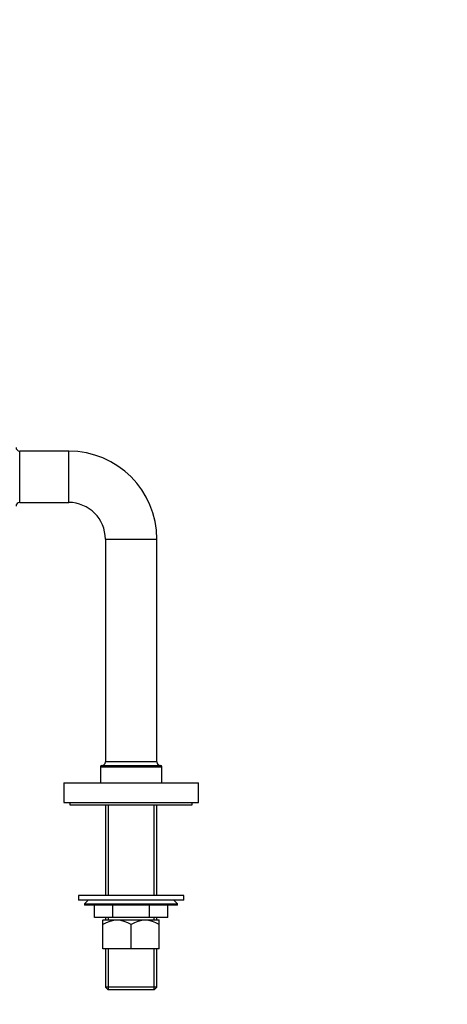
# Model space of a CAD drawing. Units: millimetres. Extents: x 0 to 1242, y 0 to 1545.
# Drawn here: x 292 to 466, y 755 to 1157 of the extents above; entities that cross this region are included whole.
import ezdxf
from ezdxf import colors
from ezdxf.entities.mleader import LeaderData, LeaderLine
from ezdxf.math import Vec2, Vec3

# ---------------------------------------------------------------- set-up
doc = ezdxf.new("R2010")
doc.units = ezdxf.units.MM
doc.layers.add('DV4_Défaut', color=7, linetype='Continuous')
doc.layers.add('Défaut', color=7, linetype='Continuous')

# ---------------------------------------------------------------- blocks, each defined once
blk = doc.blocks.new('_DOT')
at = {"color": 0}
blk.add_line((0, 0), (-1, 0), dxfattribs=at)
at = {"color": 0, "const_width": 0.333}
blk.add_lwpolyline([(-0.1665, 0, 1), (0.1665, 0, 1)], format="xyb", close=True, dxfattribs=at)
blk = doc.blocks.new('SE3')
at = {"layer": 'DV4_Défaut', "color": 7, "linetype": 'Continuous'}
for p, q in [((291.7, 959.62), (291.7, 980.62)), ((311.7, 980.62), (291.7, 980.62)), ((311.7, 959.62), (311.7, 980.62)), ((291.7, 959.62), (311.7, 959.62)), ((326.7, 944.62), (347.7, 944.62)), ((326.7, 944.62), (326.7, 853.62)), ((347.7, 853.62), (347.7, 944.62)), ((347.7, 853.62), (326.7, 853.62)), ((324.7, 851.62), (349.7, 851.62)), ((324.7, 851.62), (324.7, 845.12)), ((325.2, 852.12), (349.2, 852.12)), ((349.7, 845.12), (349.7, 851.62)), ((309.7, 845.12), (364.7, 845.12)), ((309.7, 845.12), (309.7, 837.12)), ((364.7, 837.12), (364.7, 845.12)), ((309.7, 837.12), (364.7, 837.12)), ((312.2, 837.12), (312.2, 836.12)), ((362.2, 836.12), (362.2, 837.12)), ((312.2, 836.12), (362.2, 836.12)), ((326.7, 836.12), (326.7, 799.12)), ((327.88, 836.12), (327.88, 799.12)), ((346.51, 836.12), (346.51, 799.12)), ((347.7, 799.12), (347.7, 836.12)), ((358.7, 799.12), (315.7, 799.12)), ((315.7, 799.12), (315.7, 797.12)), ((358.7, 797.12), (315.7, 797.12)), ((319.7, 797.12), (318.2, 795.62)), ((356.2, 795.62), (354.7, 797.12)), ((358.7, 797.12), (358.7, 799.12)), ((318.2, 795.62), (356.2, 795.62)), ((318.2, 795.62), (318.2, 795.12)), ((356.2, 795.12), (318.2, 795.12)), ((322.2, 790.12), (322.2, 795.12)), ((322.2, 790.12), (322.2, 795.12)), ((329.68, 790.12), (329.68, 795.12)), ((329.71, 790.12), (329.71, 795.12)), ((344.68, 790.12), (344.68, 795.12)), ((344.71, 790.12), (344.71, 795.12)), ((352.2, 790.12), (352.2, 795.12)), ((356.2, 795.12), (356.2, 795.62)), ((329.68, 790.12), (322.2, 790.12)), ((325.85, 789.12), (325.7, 788.96)), ((325.7, 787.19), (325.7, 788.96)), ((325.85, 789.12), (348.54, 789.12)), ((326.7, 790.12), (326.7, 789.12)), ((327.88, 790.12), (327.88, 789.12)), ((329.68, 790.12), (329.71, 790.12)), ((344.68, 790.12), (329.71, 790.12)), ((344.68, 790.12), (344.71, 790.12)), ((352.2, 790.12), (344.71, 790.12)), ((346.51, 790.12), (346.51, 789.12)), ((347.7, 789.12), (347.7, 790.12)), ((348.7, 788.96), (348.54, 789.12)), ((348.7, 787.19), (348.7, 788.96)), ((325.7, 777.32), (325.7, 787.19)), ((337.2, 777.32), (337.2, 787.19)), ((348.7, 777.32), (348.7, 787.19)), ((337.2, 777.32), (325.7, 777.32)), ((326.7, 777.32), (326.7, 761.62)), ((327.88, 777.32), (327.88, 760.62)), ((348.7, 777.32), (337.2, 777.32)), ((346.51, 777.32), (346.51, 760.62)), ((347.7, 761.62), (347.7, 777.32)), ((347.7, 761.62), (326.7, 761.62)), ((326.7, 761.62), (327.7, 760.62)), ((327.7, 760.62), (346.7, 760.62)), ((346.7, 760.62), (347.7, 761.62))]:
    blk.add_line(p, q, dxfattribs=at)
for centre, radius, start, end in [((291.7, 982.12), 1.5, 180, 270), ((311.7, 944.62), 36, 0, 90), ((291.7, 958.12), 1.5, 90, 180), ((311.7, 944.62), 15, 0, 90), ((325.2, 853.62), 1.5, 270, 0), ((349.2, 853.62), 1.5, 180, 270), ((325.2, 851.62), 0.5, 90, 180), ((349.2, 851.62), 0.5, 0, 90), ((331.45, 778.64), 10.3, 56.052, 123.948), ((342.95, 778.64), 10.3, 56.052, 123.948)]:
    blk.add_arc(centre, radius, start, end, dxfattribs=at)

msp = doc.modelspace()

# ---------------------------------------------------------------- block references
at = {"layer": 'Défaut'}
msp.add_blockref('SE3', (0, 0), dxfattribs=at)

# ---------------------------------------------------------------- leaders
at = {"layer": 'Défaut', "color": 7, "linetype": 'Continuous'}
ml = msp.add_multileader_mtext('Standard', dxfattribs=at)
ml.set_content('{\\pxsm0.9;\\fSolid Edge ISO|b1||i0||c0|p34;\\W1.;25/10/2017\\P}', color=256)
ml.set_leader_properties()
ml.set_arrow_properties(name='DOT')
ml.build(insert=Vec2(0, 0))
ml.multileader.update_dxf_attribs({"leader_type": 0, "dogleg_length": 0, "arrow_head_size": 12})
ctx = ml.context
ctx.base_point, ctx.char_height, ctx.arrow_head_size, ctx.landing_gap_size = Vec3(1030.02, 1537.43), 12, 12, 4.2
notes = []
notes.append((ctx, [(0, (0, 0, 0), (0, 0), (1, 0), 1, [])]))
ctx.mtext.insert = Vec3(1032.02, 1543.55)
ml = msp.add_multileader_mtext('Standard', dxfattribs=at)
ml.set_content('{\\pxsm0.9;\\fArial|b1||i0||c0|p34;\\W1.;13G/US\\P}', color=256)
ml.set_leader_properties()
ml.set_arrow_properties(name='DOT')
ml.build(insert=Vec2(0, 0))
ml.multileader.update_dxf_attribs({"leader_type": 0, "dogleg_length": 0, "arrow_head_size": 12})
ctx = ml.context
ctx.base_point, ctx.char_height, ctx.arrow_head_size, ctx.landing_gap_size = Vec3(310.9, 1537.25), 12, 12, 4.2
notes.append((ctx, [(0, (0, 0, 0), (0, 0), (1, 0), 1, [])]))
ctx.mtext.insert = Vec3(312.9, 1543.36)
for ctx, leaders in notes:
    for number, flags, end, landing, length, lines in leaders:
        leader = LeaderData()
        leader.index, (leader.has_last_leader_line, leader.has_dogleg_vector, leader.attachment_direction) = number, flags
        leader.last_leader_point, leader.dogleg_vector, leader.dogleg_length = Vec3(end), Vec3(landing), length
        for number, points, colour, breaks in lines:
            line = LeaderLine()
            line.index, line.vertices, line.color, line.breaks = number, Vec3.list(points), colors.encode_raw_color(colour), breaks
            leader.lines.append(line)
        ctx.leaders.append(leader)

doc.saveas('drawing.dxf')
